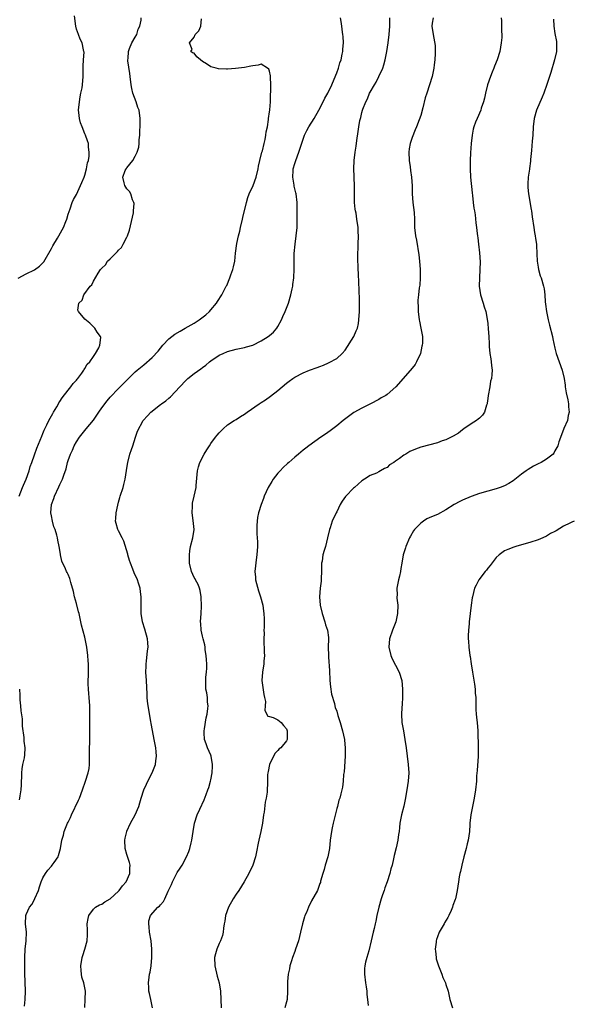
# Model space of a CAD drawing. Units: inches. Extents: x 2628000 to 2631000, y 1497000 to 1500000.
# Drawn here: x 2630243 to 2630375, y 1499010 to 1499245 of the extents above; entities that cross this region are included whole.
import ezdxf

# ---------------------------------------------------------------- set-up
doc = ezdxf.new("R2010")
doc.units = ezdxf.units.IN
doc.header["$MEASUREMENT"] = 0
doc.layers.add('LD26281497_10ft', color=72, linetype='Continuous')

msp = doc.modelspace()

# ---------------------------------------------------------------- linework, layer by layer
at = {"layer": 'LD26281497_10ft'}
for points, elevation in [([(2630243.06, 1499182.94), (2630245, 1499183.97), (2630247, 1499184.91), (2630248.2, 1499185.8), (2630249, 1499186.6), (2630249.17, 1499186.83), (2630251, 1499189.99), (2630251.35, 1499190.65), (2630252.49, 1499192.49), (2630252.79, 1499193), (2630253.54, 1499194.46), (2630253.86, 1499195), (2630254.47, 1499196.47), (2630254.66, 1499197), (2630255, 1499198.16), (2630255.21, 1499198.79), (2630255.48, 1499199.48), (2630255.99, 1499201), (2630256.31, 1499201.69), (2630257, 1499202.88), (2630258.29, 1499205.71), (2630258.82, 1499207), (2630259, 1499207.48), (2630259.36, 1499209), (2630259.59, 1499210.41), (2630259.82, 1499211), (2630260.02, 1499212.02), (2630260.04, 1499213), (2630259.86, 1499214.14), (2630259.82, 1499215), (2630259.64, 1499215.64), (2630259.17, 1499217), (2630259, 1499217.32), (2630258.35, 1499219), (2630257.95, 1499219.95), (2630257.7, 1499221), (2630257.58, 1499222.42), (2630257.49, 1499223), (2630257.67, 1499225), (2630257.84, 1499226.16), (2630258.05, 1499227), (2630258.32, 1499228.32), (2630258.41, 1499229), (2630258.57, 1499231), (2630258.57, 1499233), (2630258.55, 1499233.45), (2630258.64, 1499235), (2630258.78, 1499236.78), (2630258.75, 1499237), (2630258.65, 1499237.35), (2630258.35, 1499239), (2630257.87, 1499239.87), (2630257.43, 1499241), (2630257, 1499242.26), (2630256.81, 1499243), (2630256.52, 1499245.48)], 8650), ([(2630243.36, 1499131), (2630244.14, 1499133), (2630244.37, 1499133.63), (2630244.98, 1499135), (2630245.67, 1499137), (2630245.97, 1499138.03), (2630246.35, 1499139), (2630247, 1499140.8), (2630247.56, 1499142.44), (2630248.34, 1499144.34), (2630248.71, 1499145.29), (2630249, 1499145.92), (2630249.31, 1499146.69), (2630249.94, 1499147.94), (2630250.41, 1499149), (2630251, 1499150.08), (2630251.31, 1499150.69), (2630251.51, 1499151), (2630252.28, 1499152.28), (2630252.68, 1499153), (2630252.78, 1499153.22), (2630253, 1499153.51), (2630253.56, 1499154.44), (2630255, 1499156.25), (2630255.64, 1499157), (2630256.16, 1499157.84), (2630257, 1499158.63), (2630257.15, 1499158.85), (2630257.29, 1499159), (2630258.25, 1499160.25), (2630258.76, 1499161), (2630258.81, 1499161.19), (2630259, 1499161.37), (2630259.54, 1499162.46), (2630260.17, 1499163), (2630261, 1499164.27), (2630261.53, 1499165), (2630262.33, 1499166.33), (2630262.53, 1499167), (2630262.81, 1499168.81), (2630262.72, 1499169), (2630261.91, 1499170.09), (2630261.33, 1499171), (2630261.17, 1499171.17), (2630261, 1499171.31), (2630260.18, 1499172.18), (2630259, 1499173.18), (2630257.45, 1499175), (2630257.33, 1499175.33), (2630257.54, 1499177), (2630258.34, 1499177.66), (2630258.73, 1499179), (2630260.23, 1499181), (2630260.62, 1499181.38), (2630261, 1499182.23), (2630262.12, 1499184.12), (2630262.74, 1499185), (2630262.87, 1499185.13), (2630263, 1499185.31), (2630263.88, 1499186.12), (2630264.41, 1499187), (2630265, 1499187.57), (2630266.43, 1499189), (2630266.73, 1499189.27), (2630267, 1499189.59), (2630267.73, 1499190.27), (2630268.14, 1499191), (2630269, 1499192.71), (2630269.13, 1499193), (2630269.59, 1499194.41), (2630270.53, 1499198.53), (2630270.59, 1499199), (2630270.73, 1499200.73), (2630270.68, 1499201), (2630270.36, 1499201.64), (2630269.9, 1499203), (2630269.58, 1499203.58), (2630269, 1499204.19), (2630268.48, 1499205), (2630268.38, 1499205.62), (2630268.01, 1499207), (2630268.6, 1499208.6), (2630268.8, 1499209), (2630268.9, 1499209.1), (2630269, 1499209.24), (2630270.4, 1499211), (2630271, 1499211.99), (2630271.46, 1499213), (2630271.85, 1499214.15), (2630271.92, 1499215), (2630271.94, 1499215.94), (2630272.07, 1499217), (2630272.17, 1499220.17), (2630272.16, 1499221), (2630271.88, 1499223), (2630271.63, 1499223.63), (2630271.2, 1499225), (2630270.44, 1499227), (2630270.14, 1499228.14), (2630270, 1499229), (2630269.75, 1499231), (2630269.69, 1499231.69), (2630269.25, 1499234.75), (2630269.23, 1499235), (2630269.27, 1499235.27), (2630269.35, 1499237), (2630269.65, 1499237.66), (2630270.18, 1499239), (2630271, 1499240.35), (2630271.33, 1499241), (2630271.7, 1499242.3), (2630272.06, 1499243), (2630272.4, 1499244.4), (2630272.42, 1499245)], 8660), ([(2630244.59, 1499009.41), (2630244.72, 1499011), (2630244.81, 1499013), (2630244.7, 1499017.3), (2630244.67, 1499021), (2630244.79, 1499023), (2630245.01, 1499025), (2630245.07, 1499027), (2630244.87, 1499029), (2630244.9, 1499031), (2630245, 1499031.29), (2630245.78, 1499033), (2630246.33, 1499033.67), (2630247.04, 1499034.96), (2630247.08, 1499035.08), (2630247.9, 1499037), (2630248.19, 1499037.81), (2630248.53, 1499039), (2630249, 1499040.03), (2630249.58, 1499041), (2630250.15, 1499041.85), (2630251, 1499042.81), (2630251.21, 1499043), (2630251.63, 1499043.63), (2630252.6, 1499045), (2630252.71, 1499045.29), (2630253.14, 1499047), (2630253.49, 1499049), (2630253.87, 1499050.13), (2630254.07, 1499051), (2630254.88, 1499053), (2630255, 1499053.26), (2630255.59, 1499054.41), (2630255.83, 1499055), (2630257.48, 1499058.52), (2630257.68, 1499059), (2630258.43, 1499061), (2630259.14, 1499063), (2630259.78, 1499065), (2630259.97, 1499066.03), (2630260.08, 1499067), (2630260.11, 1499069), (2630260.08, 1499069.92), (2630260.1, 1499071), (2630260.15, 1499072.15), (2630260.14, 1499073.86), (2630260.18, 1499075), (2630260.18, 1499077), (2630260.2, 1499077.8), (2630260.2, 1499079), (2630260.17, 1499080.17), (2630260.17, 1499081), (2630260.02, 1499083), (2630259.96, 1499083.96), (2630259.83, 1499085), (2630259.76, 1499086.24), (2630259.82, 1499089), (2630259.83, 1499090.17), (2630259.81, 1499091), (2630259.74, 1499091.74), (2630259.67, 1499093), (2630259.42, 1499095), (2630259, 1499097.34), (2630258.18, 1499100.18), (2630257.81, 1499102.18), (2630257.59, 1499103), (2630257.43, 1499103.43), (2630257, 1499105.39), (2630256.52, 1499107), (2630256.25, 1499108.25), (2630255.6, 1499110.4), (2630255.47, 1499111), (2630255.36, 1499111.36), (2630255, 1499112.27), (2630254.78, 1499112.78), (2630254.64, 1499113), (2630254.38, 1499113.62), (2630253.5, 1499115.5), (2630253.21, 1499117), (2630253.16, 1499117.16), (2630252.88, 1499119), (2630252.52, 1499120.52), (2630252.47, 1499121), (2630252.31, 1499121.69), (2630251.88, 1499123), (2630251.62, 1499123.62), (2630251.26, 1499125), (2630251, 1499126.26), (2630250.89, 1499127), (2630251.01, 1499129), (2630251.56, 1499130.44), (2630251.73, 1499131), (2630252.78, 1499133.22), (2630253, 1499133.74), (2630253.66, 1499135), (2630253.94, 1499135.94), (2630254.52, 1499137.48), (2630254.87, 1499139), (2630255, 1499139.44), (2630255.56, 1499141), (2630256.04, 1499141.96), (2630256.46, 1499143), (2630257, 1499143.93), (2630257.68, 1499145), (2630259, 1499146.63), (2630259.27, 1499147), (2630261, 1499149.1), (2630262.31, 1499151), (2630263, 1499152.03), (2630264.28, 1499153.72), (2630265, 1499154.56), (2630267, 1499156.65), (2630268.21, 1499157.79), (2630269, 1499158.66), (2630269.37, 1499159), (2630271, 1499160.61), (2630271.44, 1499161), (2630273, 1499162.29), (2630275, 1499164.01), (2630276.43, 1499165.57), (2630277, 1499166.26), (2630277.59, 1499167), (2630279, 1499168.46), (2630279.67, 1499169), (2630280.43, 1499169.57), (2630281.68, 1499170.32), (2630282.91, 1499171), (2630285, 1499172.22), (2630286.24, 1499173), (2630287.79, 1499174.21), (2630288.66, 1499175), (2630289, 1499175.39), (2630290.33, 1499177), (2630290.6, 1499177.4), (2630291.63, 1499179), (2630292.68, 1499181), (2630292.78, 1499181.22), (2630293.52, 1499183), (2630293.76, 1499183.76), (2630294.21, 1499185), (2630294.4, 1499185.6), (2630294.68, 1499187), (2630294.91, 1499188.91), (2630295.2, 1499191.2), (2630295.58, 1499193), (2630295.88, 1499194.12), (2630296.06, 1499195), (2630296.53, 1499197), (2630296.6, 1499197.4), (2630297.5, 1499201), (2630297.82, 1499202.18), (2630298.17, 1499203), (2630299.06, 1499205), (2630299.82, 1499207), (2630300.3, 1499209), (2630300.37, 1499209.63), (2630300.69, 1499211), (2630301.18, 1499213), (2630301.27, 1499213.27), (2630301.7, 1499215), (2630301.95, 1499215.95), (2630302.14, 1499217), (2630302.2, 1499217.8), (2630302.46, 1499219), (2630302.76, 1499220.76), (2630302.76, 1499221), (2630303, 1499222.62), (2630303.04, 1499222.96), (2630303.06, 1499223.06), (2630303.22, 1499225), (2630303.24, 1499226.76), (2630303.33, 1499227.33), (2630303.28, 1499229), (2630303.19, 1499230.81), (2630303.21, 1499231), (2630303.2, 1499231.2), (2630303, 1499232.29), (2630302.79, 1499232.79), (2630302.5, 1499233), (2630301, 1499233.91), (2630300.28, 1499233.72), (2630299, 1499233.55), (2630298.55, 1499233.45), (2630297, 1499233.15), (2630294.89, 1499232.89), (2630293, 1499232.77), (2630292.76, 1499232.76), (2630290.85, 1499232.85), (2630290.3, 1499233), (2630289, 1499233.31), (2630287.96, 1499234.04), (2630287, 1499234.6), (2630286.56, 1499235), (2630285.66, 1499235.66), (2630285, 1499236.59), (2630284.63, 1499236.63), (2630284.26, 1499237), (2630284.52, 1499237.48), (2630283.95, 1499239), (2630285, 1499240.4), (2630285.26, 1499241), (2630286.14, 1499241.86), (2630286.58, 1499243), (2630286.78, 1499244.78)], 8670), ([(2630258.95, 1499009.05), (2630259.09, 1499011), (2630259.15, 1499013), (2630258.73, 1499015), (2630258.29, 1499016.29), (2630258.16, 1499017), (2630258.13, 1499017.87), (2630258.02, 1499019), (2630258.37, 1499021), (2630258.49, 1499021.51), (2630258.97, 1499023), (2630259.52, 1499025), (2630259.57, 1499026.43), (2630259.61, 1499027), (2630259.6, 1499027.6), (2630259.53, 1499029), (2630259.74, 1499030.26), (2630259.9, 1499031), (2630261, 1499032.56), (2630261.48, 1499033), (2630262.45, 1499033.55), (2630263, 1499033.74), (2630263.76, 1499034.24), (2630265, 1499034.96), (2630267, 1499036.82), (2630267.18, 1499037), (2630267.93, 1499038.07), (2630268.79, 1499039), (2630269.7, 1499041), (2630269.72, 1499042.28), (2630269.78, 1499043), (2630269.62, 1499043.62), (2630269, 1499045.54), (2630268.58, 1499047), (2630268.51, 1499049), (2630268.58, 1499049.42), (2630268.97, 1499051), (2630269, 1499051.08), (2630269.87, 1499053), (2630270.94, 1499055), (2630271.81, 1499057), (2630272.11, 1499057.89), (2630272.4, 1499059), (2630273.02, 1499061), (2630273.69, 1499062.31), (2630274, 1499063), (2630274.99, 1499065), (2630275.79, 1499067), (2630275.86, 1499067.86), (2630276.04, 1499069), (2630276, 1499070), (2630275.89, 1499071), (2630275.74, 1499071.74), (2630275.52, 1499073), (2630275.09, 1499075.09), (2630274.79, 1499076.79), (2630274.72, 1499077.28), (2630274.05, 1499081), (2630273.91, 1499082.09), (2630273.82, 1499083), (2630273.8, 1499083.8), (2630273.66, 1499087), (2630273.53, 1499089), (2630273.55, 1499090.45), (2630273.55, 1499091), (2630273.65, 1499091.65), (2630273.91, 1499094.09), (2630274.05, 1499095), (2630273.99, 1499095.99), (2630273.92, 1499097), (2630273.28, 1499099.28), (2630272.73, 1499101), (2630272.42, 1499103), (2630272.38, 1499107), (2630272.21, 1499108.2), (2630272.13, 1499109), (2630271.77, 1499110.23), (2630271.52, 1499111), (2630270.73, 1499112.73), (2630270.42, 1499113.58), (2630269.82, 1499115), (2630269.62, 1499115.62), (2630269.21, 1499117), (2630269.18, 1499117.18), (2630268.25, 1499120.25), (2630267.85, 1499121), (2630267, 1499122.68), (2630266.83, 1499123), (2630266.44, 1499124.44), (2630266.26, 1499125), (2630266.36, 1499125.64), (2630266.43, 1499127), (2630266.8, 1499128.8), (2630267, 1499129.55), (2630267.33, 1499130.67), (2630267.41, 1499131), (2630268.07, 1499133), (2630268.28, 1499133.72), (2630268.59, 1499135), (2630268.9, 1499137.1), (2630269, 1499137.66), (2630269.2, 1499139), (2630269.72, 1499141), (2630270.12, 1499142.12), (2630270.38, 1499143), (2630271.05, 1499145), (2630271.5, 1499146.5), (2630272.87, 1499149), (2630273.92, 1499150.08), (2630274.71, 1499151), (2630277, 1499152.79), (2630277.24, 1499153), (2630278.29, 1499153.71), (2630279, 1499154.36), (2630279.36, 1499154.64), (2630281.62, 1499157), (2630283, 1499158.57), (2630283.49, 1499159), (2630285, 1499160.21), (2630286.64, 1499161.36), (2630287, 1499161.66), (2630287.79, 1499162.21), (2630288.7, 1499163), (2630289, 1499163.23), (2630291, 1499164.55), (2630291.9, 1499165), (2630293, 1499165.46), (2630295, 1499166), (2630295.83, 1499166.17), (2630297, 1499166.4), (2630297.46, 1499166.54), (2630299, 1499166.97), (2630301, 1499168), (2630302.67, 1499169), (2630303, 1499169.28), (2630303.9, 1499170.1), (2630304.73, 1499171), (2630305, 1499171.42), (2630305.8, 1499173), (2630306.18, 1499173.82), (2630306.69, 1499175), (2630307.5, 1499177), (2630308.09, 1499179), (2630308.4, 1499180.39), (2630308.51, 1499181), (2630308.56, 1499181.44), (2630308.79, 1499183), (2630308.89, 1499185.11), (2630308.83, 1499187), (2630308.84, 1499188.84), (2630309.06, 1499191), (2630309.33, 1499193), (2630309.53, 1499195), (2630309.53, 1499195.53), (2630309.58, 1499197), (2630309.57, 1499199.57), (2630309.55, 1499201), (2630309.35, 1499203), (2630309.26, 1499203.26), (2630308.87, 1499204.87), (2630308.86, 1499205.14), (2630308.54, 1499207), (2630308.61, 1499208.61), (2630308.65, 1499209), (2630309, 1499210.28), (2630309.22, 1499211), (2630309.98, 1499213), (2630311, 1499216.1), (2630311.32, 1499217), (2630311.86, 1499218.14), (2630312.32, 1499219), (2630313.58, 1499221), (2630314.74, 1499223), (2630315.8, 1499225), (2630316.15, 1499225.85), (2630316.86, 1499227), (2630317.8, 1499229), (2630318.41, 1499230.41), (2630319, 1499231.9), (2630319.41, 1499233), (2630319.76, 1499234.24), (2630320.02, 1499235), (2630320.32, 1499236.32), (2630320.44, 1499237), (2630320.46, 1499237.54), (2630320.59, 1499239), (2630320.53, 1499240.53), (2630320.48, 1499241), (2630320.39, 1499241.61), (2630320.24, 1499243), (2630320.09, 1499244.09), (2630319.92, 1499245)], 8680), ([(2630275.07, 1499009), (2630274.66, 1499011), (2630274.41, 1499012.41), (2630274.26, 1499013), (2630274.19, 1499013.81), (2630274.13, 1499015), (2630274.28, 1499016.28), (2630274.4, 1499017), (2630274.52, 1499017.48), (2630274.76, 1499019), (2630274.95, 1499021), (2630274.94, 1499023), (2630274.74, 1499025), (2630274.42, 1499027), (2630274.32, 1499028.32), (2630274.19, 1499029), (2630274.23, 1499029.77), (2630274.59, 1499031), (2630276.39, 1499033), (2630276.74, 1499033.26), (2630277, 1499033.59), (2630277.68, 1499034.32), (2630278.01, 1499035), (2630278.82, 1499036.82), (2630279.59, 1499038.41), (2630279.84, 1499039), (2630281, 1499041.23), (2630281.72, 1499042.28), (2630282.16, 1499043), (2630283.19, 1499045), (2630283.73, 1499046.27), (2630283.99, 1499047), (2630284.31, 1499048.31), (2630284.5, 1499049), (2630284.78, 1499051), (2630285.1, 1499053), (2630285.74, 1499055), (2630286.36, 1499056.36), (2630287.42, 1499058.58), (2630287.88, 1499059.88), (2630288.3, 1499061), (2630288.48, 1499061.52), (2630288.92, 1499063), (2630289, 1499063.32), (2630289.29, 1499065), (2630289.4, 1499066.6), (2630289.38, 1499067), (2630289.08, 1499069), (2630289, 1499069.24), (2630288.24, 1499071), (2630287.9, 1499071.9), (2630287.51, 1499073), (2630287.41, 1499074.59), (2630287.39, 1499075), (2630287.49, 1499075.49), (2630287.9, 1499078.1), (2630288.13, 1499079), (2630288.32, 1499080.32), (2630288.33, 1499081), (2630288.17, 1499081.83), (2630288.18, 1499083), (2630288.05, 1499084.05), (2630287.8, 1499085), (2630287.83, 1499086.17), (2630287.77, 1499087), (2630287.8, 1499087.8), (2630288, 1499089), (2630288.02, 1499089.98), (2630288.01, 1499091), (2630287.98, 1499091.98), (2630287.85, 1499093), (2630287.66, 1499094.34), (2630287.64, 1499095), (2630287.53, 1499095.53), (2630287.17, 1499097), (2630287, 1499097.56), (2630286.71, 1499099), (2630286.58, 1499100.58), (2630286.56, 1499101), (2630286.66, 1499103), (2630286.78, 1499104.78), (2630286.71, 1499107), (2630286.46, 1499108.46), (2630286.29, 1499109), (2630285.95, 1499109.95), (2630285.32, 1499111), (2630285.23, 1499111.23), (2630285, 1499111.57), (2630284.39, 1499113), (2630283.95, 1499115), (2630283.91, 1499117), (2630284.03, 1499117.97), (2630284.19, 1499119), (2630284.71, 1499121), (2630285.02, 1499123), (2630284.8, 1499125.2), (2630284.54, 1499127), (2630284.61, 1499128.61), (2630284.62, 1499129), (2630284.66, 1499129.34), (2630285.06, 1499131), (2630285.5, 1499133), (2630285.51, 1499133.51), (2630285.82, 1499137), (2630286.07, 1499137.93), (2630286.41, 1499139), (2630287.44, 1499141), (2630288.01, 1499141.99), (2630288.67, 1499143), (2630289, 1499143.5), (2630290.1, 1499145), (2630290.5, 1499145.5), (2630291, 1499146.09), (2630291.44, 1499146.56), (2630291.91, 1499147), (2630293, 1499147.99), (2630294.55, 1499149), (2630295, 1499149.25), (2630296.06, 1499149.94), (2630297, 1499150.51), (2630297.63, 1499151), (2630300.52, 1499153), (2630301, 1499153.32), (2630302.04, 1499153.96), (2630303.21, 1499154.79), (2630305, 1499156.19), (2630305.98, 1499157), (2630307, 1499157.87), (2630307.63, 1499158.37), (2630308.51, 1499159), (2630309, 1499159.32), (2630311, 1499160.35), (2630312.53, 1499161), (2630314.37, 1499161.63), (2630315, 1499161.88), (2630315.81, 1499162.19), (2630317, 1499162.74), (2630317.18, 1499162.82), (2630319, 1499163.78), (2630320.32, 1499165), (2630321, 1499165.81), (2630323.09, 1499169), (2630323.64, 1499170.36), (2630323.94, 1499171), (2630324.16, 1499172.16), (2630324.3, 1499173), (2630324.42, 1499175), (2630324.41, 1499176.41), (2630324.42, 1499177), (2630324.42, 1499177.58), (2630324.33, 1499180.33), (2630324.25, 1499181.75), (2630324.16, 1499184.16), (2630324.11, 1499185), (2630324.02, 1499188.02), (2630324.02, 1499189), (2630324.07, 1499189.93), (2630324.08, 1499191), (2630324.15, 1499193), (2630324.09, 1499193.91), (2630324.07, 1499195), (2630323.8, 1499197), (2630323.59, 1499198.41), (2630323.48, 1499199), (2630323.42, 1499199.42), (2630323.26, 1499201), (2630323.21, 1499203), (2630323.22, 1499205), (2630323.17, 1499206.83), (2630323.18, 1499207.18), (2630323.11, 1499209), (2630323.15, 1499211), (2630323.37, 1499213), (2630323.63, 1499214.37), (2630323.75, 1499215.75), (2630324.14, 1499217.86), (2630324.27, 1499219), (2630324.53, 1499220.53), (2630324.63, 1499221), (2630324.73, 1499221.27), (2630325, 1499222.44), (2630325.15, 1499223), (2630325.23, 1499223.23), (2630325.92, 1499225), (2630326.31, 1499225.69), (2630326.84, 1499227), (2630327, 1499227.31), (2630327.96, 1499229), (2630328.36, 1499229.64), (2630329.06, 1499231), (2630329.95, 1499233), (2630330.22, 1499233.78), (2630330.53, 1499235), (2630330.93, 1499237), (2630331.27, 1499239), (2630331.51, 1499241), (2630331.64, 1499243), (2630331.66, 1499245)], 8690), ([(2630341.95, 1499245), (2630341.72, 1499243.72), (2630341.67, 1499243), (2630341.96, 1499241), (2630342.17, 1499240.17), (2630342.43, 1499238.43), (2630342.49, 1499237), (2630342.49, 1499236.49), (2630342.4, 1499235), (2630342.23, 1499233.77), (2630342.14, 1499233), (2630341.72, 1499231), (2630341.14, 1499229), (2630340.48, 1499227), (2630340.1, 1499225.9), (2630339.5, 1499223.5), (2630339, 1499221.74), (2630338.65, 1499220.65), (2630338.01, 1499219), (2630337.67, 1499218.33), (2630337, 1499216.5), (2630336.5, 1499215), (2630336.26, 1499213.74), (2630336.19, 1499213), (2630336.26, 1499211), (2630336.5, 1499209.5), (2630336.57, 1499208.57), (2630336.81, 1499207), (2630336.94, 1499204.94), (2630337, 1499203), (2630337.16, 1499201), (2630337.41, 1499198.59), (2630337.49, 1499197), (2630337.55, 1499195), (2630337.78, 1499193), (2630337.98, 1499191.98), (2630338.52, 1499188.52), (2630338.69, 1499187), (2630338.85, 1499185), (2630338.85, 1499184.85), (2630338.88, 1499183), (2630338.76, 1499181.24), (2630338.67, 1499180.67), (2630338.46, 1499179), (2630338.34, 1499177.66), (2630338.33, 1499177), (2630338.38, 1499176.38), (2630338.39, 1499175), (2630338.63, 1499173), (2630338.68, 1499172.68), (2630339.07, 1499171), (2630339.45, 1499169), (2630339.43, 1499167.43), (2630339.37, 1499167), (2630339.29, 1499166.71), (2630338.97, 1499165), (2630338.04, 1499163), (2630337.65, 1499162.35), (2630337, 1499161.46), (2630334.81, 1499159), (2630333.08, 1499157), (2630331, 1499155.22), (2630330.71, 1499155), (2630329.6, 1499154.4), (2630329, 1499154.04), (2630327.06, 1499153), (2630325, 1499151.96), (2630323.1, 1499150.9), (2630320.49, 1499149), (2630319, 1499147.75), (2630318.05, 1499147), (2630317.43, 1499146.57), (2630316.28, 1499145.72), (2630315.19, 1499145), (2630312.38, 1499143), (2630311.62, 1499142.38), (2630311, 1499141.91), (2630309.85, 1499141), (2630309, 1499140.29), (2630307.6, 1499139), (2630307.27, 1499138.73), (2630306.21, 1499137.79), (2630305.52, 1499137), (2630305, 1499136.47), (2630303.85, 1499135), (2630303.51, 1499134.49), (2630302.65, 1499133), (2630301.74, 1499131), (2630301.55, 1499130.45), (2630301, 1499129), (2630300.37, 1499127), (2630300.15, 1499125.85), (2630300.01, 1499125), (2630299.99, 1499123.99), (2630299.94, 1499123), (2630299.98, 1499122.02), (2630300.05, 1499121), (2630300.09, 1499120.09), (2630300.1, 1499119), (2630299.95, 1499117), (2630299.81, 1499115.81), (2630299.6, 1499114.4), (2630299.5, 1499113), (2630299.63, 1499111.63), (2630299.65, 1499111), (2630300.38, 1499108.38), (2630300.87, 1499107), (2630301.38, 1499105), (2630301.58, 1499103.58), (2630301.63, 1499103), (2630301.7, 1499101.7), (2630301.68, 1499099.68), (2630301.66, 1499099), (2630301.67, 1499098.33), (2630301.65, 1499097), (2630301.65, 1499095.65), (2630301.7, 1499095), (2630301.7, 1499093.7), (2630301.75, 1499093), (2630301.64, 1499091.64), (2630301.62, 1499091), (2630301.29, 1499089), (2630301.16, 1499087), (2630301.66, 1499083.66), (2630301.82, 1499083), (2630302.01, 1499081.99), (2630301.97, 1499081), (2630301.85, 1499079.85), (2630302.56, 1499078.56), (2630303, 1499078.41), (2630303.81, 1499078.19), (2630305, 1499077.62), (2630305.73, 1499077), (2630306.34, 1499076.34), (2630307, 1499075.5), (2630307.17, 1499075), (2630307.19, 1499074.81), (2630307.17, 1499073), (2630307, 1499072.63), (2630305.64, 1499071), (2630305.29, 1499070.71), (2630305, 1499070.34), (2630304.3, 1499069.7), (2630303.9, 1499069), (2630302.99, 1499067), (2630302.66, 1499065.34), (2630302.57, 1499065), (2630302.52, 1499064.52), (2630302.48, 1499062.48), (2630302.43, 1499061), (2630302.38, 1499060.38), (2630302.16, 1499059), (2630301.94, 1499058.06), (2630301.68, 1499055.68), (2630301.57, 1499055), (2630301.3, 1499053), (2630300.89, 1499051), (2630300.41, 1499049), (2630300.29, 1499048.29), (2630299.85, 1499046.15), (2630299.65, 1499045), (2630299.04, 1499043), (2630298.07, 1499041), (2630296.92, 1499039), (2630295.63, 1499037), (2630295, 1499036.09), (2630294.32, 1499035), (2630293.19, 1499033), (2630292.49, 1499031), (2630292.32, 1499029.68), (2630292.18, 1499029), (2630292, 1499028), (2630291.92, 1499027), (2630291.74, 1499026.26), (2630291.3, 1499025), (2630291, 1499024.35), (2630290.42, 1499023), (2630290.1, 1499021.9), (2630289.86, 1499021), (2630289.92, 1499019), (2630290.52, 1499016.52), (2630290.97, 1499015), (2630291.3, 1499013), (2630291.44, 1499009)], 8700), ([(2630358.21, 1499245), (2630358.28, 1499244.28), (2630358.29, 1499241.71), (2630358.34, 1499241), (2630358.32, 1499240.32), (2630358.21, 1499239), (2630357.83, 1499237), (2630357.21, 1499235), (2630356.57, 1499233.43), (2630356.42, 1499233), (2630356.04, 1499232.03), (2630355.61, 1499231), (2630354.91, 1499229), (2630354.41, 1499227), (2630354.19, 1499225.81), (2630353.97, 1499225), (2630353.44, 1499223.44), (2630353.31, 1499223), (2630352.42, 1499221), (2630352.1, 1499220.1), (2630351.68, 1499219), (2630351.54, 1499218.46), (2630351.25, 1499217), (2630351, 1499215), (2630350.84, 1499212.84), (2630350.76, 1499211), (2630350.78, 1499209), (2630350.89, 1499207), (2630351.24, 1499203.24), (2630351.35, 1499202.65), (2630351.52, 1499201), (2630351.64, 1499199.63), (2630351.79, 1499199), (2630351.95, 1499198.05), (2630352.14, 1499196.14), (2630352.28, 1499195), (2630352.42, 1499193.58), (2630352.5, 1499193), (2630352.58, 1499192.58), (2630352.75, 1499191), (2630353.01, 1499189), (2630353.15, 1499186.85), (2630353.13, 1499185), (2630353, 1499183), (2630352.96, 1499181), (2630353.26, 1499179), (2630353.88, 1499177), (2630354.11, 1499176.11), (2630354.49, 1499175), (2630354.87, 1499173.13), (2630355, 1499172.1), (2630355.12, 1499170.88), (2630355.22, 1499169), (2630355.28, 1499167.28), (2630355.35, 1499166.65), (2630355.48, 1499165), (2630355.68, 1499163.68), (2630355.81, 1499163), (2630355.89, 1499162.11), (2630356.02, 1499161), (2630355.98, 1499159.98), (2630355.85, 1499159), (2630355.65, 1499158.35), (2630355.45, 1499157), (2630355.09, 1499155), (2630355, 1499154.23), (2630354.84, 1499153.16), (2630354.81, 1499153), (2630354.68, 1499152.68), (2630354.23, 1499151), (2630353.75, 1499150.25), (2630353, 1499149.59), (2630352.7, 1499149.3), (2630352.27, 1499149), (2630351, 1499148.22), (2630349.26, 1499147), (2630349, 1499146.81), (2630348.01, 1499145.99), (2630346.76, 1499145.24), (2630345, 1499144.4), (2630344.12, 1499144.12), (2630343, 1499143.72), (2630339, 1499142.63), (2630337.79, 1499142.21), (2630336.4, 1499141.6), (2630335.44, 1499141), (2630335, 1499140.75), (2630333.97, 1499139.97), (2630333, 1499139.29), (2630332.58, 1499139), (2630331.6, 1499138.4), (2630331, 1499137.82), (2630330.41, 1499137.59), (2630329.45, 1499137), (2630329, 1499136.74), (2630328.48, 1499136.48), (2630327, 1499135.88), (2630325.64, 1499135), (2630325, 1499134.63), (2630323.21, 1499133), (2630323, 1499132.85), (2630321.17, 1499131), (2630321.09, 1499130.91), (2630320.26, 1499129.74), (2630319.81, 1499129), (2630319, 1499127.27), (2630318.85, 1499127), (2630317.92, 1499125), (2630317.41, 1499123.41), (2630317.26, 1499123), (2630316.81, 1499121), (2630316.29, 1499119), (2630316.01, 1499117.99), (2630315.69, 1499117), (2630315.5, 1499115.5), (2630315.4, 1499115), (2630315.36, 1499114.64), (2630315.38, 1499113), (2630315.31, 1499111.31), (2630315.26, 1499110.74), (2630315.05, 1499109), (2630314.91, 1499107), (2630315.06, 1499105), (2630315.51, 1499103), (2630316.15, 1499101), (2630316.32, 1499100.32), (2630316.76, 1499099), (2630317, 1499097.24), (2630317.03, 1499097), (2630316.99, 1499095), (2630317.01, 1499093), (2630317.15, 1499091.15), (2630317.16, 1499090.84), (2630317.29, 1499089), (2630317.39, 1499087.39), (2630317.39, 1499087), (2630317.54, 1499085.54), (2630317.77, 1499083.77), (2630318.46, 1499081.54), (2630318.53, 1499081), (2630318.62, 1499080.62), (2630319, 1499079.7), (2630319.29, 1499078.71), (2630319.83, 1499077), (2630320.41, 1499075), (2630320.82, 1499073), (2630320.84, 1499072.84), (2630321.01, 1499071), (2630321, 1499069), (2630320.73, 1499065.27), (2630320.61, 1499064.61), (2630320.5, 1499063), (2630320.36, 1499061.64), (2630320.24, 1499061), (2630320.01, 1499060.01), (2630319.75, 1499059), (2630319.52, 1499058.48), (2630319.15, 1499057), (2630319, 1499056.49), (2630318.13, 1499053), (2630317.89, 1499051.89), (2630317.71, 1499051), (2630317.47, 1499049), (2630317.27, 1499047), (2630316.88, 1499045), (2630316.27, 1499043), (2630316, 1499042), (2630315.67, 1499041), (2630315.16, 1499039.16), (2630315.1, 1499038.9), (2630315, 1499038.66), (2630314.58, 1499037.42), (2630314.38, 1499037), (2630313, 1499034.49), (2630312.25, 1499033), (2630311.76, 1499031.76), (2630311.43, 1499031), (2630311.32, 1499030.68), (2630310.84, 1499029), (2630310.37, 1499027), (2630309.85, 1499025), (2630309.21, 1499023), (2630309, 1499022.4), (2630308.46, 1499021), (2630308.2, 1499020.2), (2630307.83, 1499019), (2630307.72, 1499018.28), (2630307.42, 1499017), (2630307.26, 1499015.26), (2630307.28, 1499014.72), (2630307.29, 1499013), (2630307.17, 1499011), (2630307, 1499010.43), (2630306.63, 1499009)], 8710), ([(2630370.67, 1499244.67), (2630370.71, 1499243), (2630371, 1499241.27), (2630371.34, 1499239.34), (2630371.38, 1499239), (2630371.35, 1499237), (2630370.91, 1499235), (2630369.99, 1499231.99), (2630369.06, 1499229.06), (2630368.31, 1499227), (2630367.94, 1499226.06), (2630366.61, 1499223), (2630366.04, 1499221), (2630365.82, 1499219), (2630365.69, 1499217), (2630365.58, 1499215.58), (2630365.4, 1499213.4), (2630365.19, 1499211.19), (2630365.14, 1499210.86), (2630364.91, 1499209.09), (2630364.9, 1499208.9), (2630364.65, 1499207), (2630364.56, 1499205.44), (2630364.55, 1499205), (2630364.55, 1499204.55), (2630364.68, 1499203), (2630365.32, 1499199.32), (2630365.41, 1499199), (2630365.58, 1499197.58), (2630365.94, 1499195), (2630366.16, 1499193.84), (2630366.3, 1499193), (2630366.36, 1499192.36), (2630366.6, 1499191), (2630366.6, 1499190.6), (2630366.7, 1499189), (2630366.7, 1499188.7), (2630366.78, 1499187), (2630367, 1499185.56), (2630367.1, 1499185), (2630367.51, 1499183.51), (2630367.71, 1499183), (2630368.29, 1499181), (2630368.42, 1499180.42), (2630368.58, 1499179), (2630368.67, 1499177.33), (2630368.76, 1499176.76), (2630368.95, 1499175), (2630369.37, 1499173), (2630369.71, 1499171.71), (2630370.38, 1499169), (2630370.48, 1499168.48), (2630371, 1499166.25), (2630371.31, 1499165), (2630372, 1499163), (2630372.73, 1499161), (2630373.2, 1499159), (2630373.39, 1499157.39), (2630373.46, 1499157), (2630373.63, 1499155.63), (2630374.08, 1499153.92), (2630374.24, 1499153), (2630374.24, 1499152.24), (2630374.41, 1499151), (2630374.18, 1499150.18), (2630373.96, 1499149), (2630373.11, 1499147.11), (2630373, 1499146.83), (2630371.95, 1499143.95), (2630371.66, 1499143), (2630371.45, 1499142.55), (2630371, 1499141.77), (2630370.76, 1499141.24), (2630370.55, 1499141), (2630369, 1499139.8), (2630367.72, 1499139), (2630367, 1499138.66), (2630365.91, 1499138.09), (2630364.65, 1499137.35), (2630364.11, 1499137), (2630363, 1499136.18), (2630361, 1499134.65), (2630360.02, 1499133.98), (2630359, 1499133.43), (2630357.97, 1499133), (2630357, 1499132.69), (2630355, 1499132.18), (2630353, 1499131.61), (2630351, 1499130.88), (2630349, 1499130.04), (2630348.29, 1499129.71), (2630347, 1499128.95), (2630345, 1499127.69), (2630343, 1499126.63), (2630342.35, 1499126.35), (2630341, 1499125.8), (2630340.46, 1499125.54), (2630339.65, 1499125), (2630339, 1499124.53), (2630337.54, 1499123), (2630337.32, 1499122.68), (2630336.56, 1499121.44), (2630336.3, 1499121), (2630335.46, 1499119), (2630335.37, 1499118.63), (2630334.85, 1499117), (2630334.48, 1499115), (2630334.27, 1499113.73), (2630334.17, 1499113), (2630333.93, 1499111.93), (2630333.69, 1499111), (2630333.41, 1499109.41), (2630333.3, 1499109), (2630333.37, 1499107.37), (2630333.34, 1499107), (2630333.35, 1499106.65), (2630333.54, 1499105), (2630333.51, 1499103), (2630333.07, 1499101), (2630332.29, 1499099), (2630331.58, 1499097), (2630331.38, 1499095), (2630331.88, 1499093), (2630332.23, 1499092.23), (2630333, 1499090.66), (2630333.88, 1499089), (2630334.47, 1499087), (2630334.65, 1499085), (2630334.65, 1499083), (2630334.6, 1499081.4), (2630334.48, 1499080.48), (2630334.4, 1499079), (2630334.5, 1499077), (2630334.61, 1499076.61), (2630334.88, 1499075), (2630335.26, 1499073), (2630335.54, 1499071), (2630336.02, 1499067), (2630336.16, 1499065), (2630336.04, 1499063), (2630335.72, 1499061), (2630335.31, 1499058.69), (2630334.95, 1499057.05), (2630334.41, 1499055), (2630334.07, 1499053), (2630333.97, 1499051.97), (2630333.85, 1499051), (2630333.7, 1499050.3), (2630333.52, 1499049), (2630333.13, 1499047.13), (2630332.68, 1499045.32), (2630332.54, 1499044.54), (2630332.17, 1499043), (2630331.9, 1499042.1), (2630331.67, 1499041), (2630331.03, 1499039.03), (2630330.42, 1499037.58), (2630330.26, 1499037), (2630329.93, 1499035.93), (2630329.59, 1499035), (2630329.05, 1499033), (2630328.56, 1499031), (2630328.33, 1499029.67), (2630328.14, 1499029), (2630327.88, 1499027.88), (2630327.71, 1499027), (2630327.24, 1499025), (2630326.62, 1499022.62), (2630326.13, 1499021), (2630325.89, 1499019.89), (2630325.66, 1499019), (2630325.62, 1499018.38), (2630325.58, 1499017), (2630325.82, 1499015), (2630325.97, 1499013.97), (2630326.13, 1499013), (2630326.19, 1499012.19), (2630326.33, 1499011), (2630326.48, 1499009.52)], 8720), ([(2630375.59, 1499125), (2630375, 1499124.76), (2630374.51, 1499124.51), (2630373, 1499123.8), (2630371.26, 1499122.74), (2630371, 1499122.56), (2630369.96, 1499122.04), (2630369, 1499121.41), (2630368.12, 1499121), (2630367, 1499120.55), (2630365, 1499119.91), (2630363, 1499119.35), (2630361.69, 1499119), (2630361.16, 1499118.84), (2630359.75, 1499118.25), (2630359, 1499117.92), (2630357.69, 1499117), (2630357, 1499116.36), (2630355.55, 1499114.45), (2630355, 1499113.78), (2630354.66, 1499113.34), (2630354.37, 1499113), (2630352.86, 1499111), (2630352.22, 1499109.78), (2630351.84, 1499109), (2630351.33, 1499107), (2630351.27, 1499106.73), (2630351.05, 1499105), (2630350.59, 1499101), (2630350.56, 1499100.56), (2630350.39, 1499099), (2630350.32, 1499097.68), (2630350.33, 1499097), (2630350.38, 1499096.38), (2630350.46, 1499095), (2630350.72, 1499093), (2630350.77, 1499092.77), (2630351, 1499091), (2630351.33, 1499089), (2630351.6, 1499087.6), (2630351.83, 1499086.17), (2630351.99, 1499085), (2630352.02, 1499084.02), (2630352.12, 1499083), (2630352.16, 1499081.84), (2630352.13, 1499081), (2630352.15, 1499080.15), (2630352.24, 1499079), (2630352.4, 1499077.6), (2630352.46, 1499077), (2630352.59, 1499075), (2630352.68, 1499071), (2630352.67, 1499069), (2630352.45, 1499065.55), (2630352.34, 1499064.34), (2630352.27, 1499063), (2630352.07, 1499061), (2630351.76, 1499059), (2630351.33, 1499057), (2630350.93, 1499055), (2630350.72, 1499053), (2630350.73, 1499052.73), (2630350.6, 1499051), (2630350.31, 1499049), (2630350.06, 1499048.06), (2630349.81, 1499047), (2630349.28, 1499045), (2630348.81, 1499043), (2630348.5, 1499041.5), (2630348.36, 1499041), (2630348.19, 1499040.19), (2630347.99, 1499039), (2630347.72, 1499037), (2630347.36, 1499035.36), (2630347.27, 1499035), (2630347.19, 1499034.81), (2630346.63, 1499033.37), (2630346.55, 1499033), (2630346.24, 1499032.24), (2630345.67, 1499031), (2630345.45, 1499030.55), (2630344.7, 1499029.3), (2630344.56, 1499029), (2630343.42, 1499027), (2630343, 1499025.94), (2630342.74, 1499025.26), (2630342.68, 1499025), (2630342.66, 1499024.66), (2630342.49, 1499023), (2630342.52, 1499022.52), (2630342.67, 1499021), (2630342.71, 1499020.71), (2630343, 1499019.72), (2630343.23, 1499019), (2630343.42, 1499018.58), (2630344.07, 1499017), (2630344.27, 1499016.27), (2630344.89, 1499015), (2630345, 1499014.55), (2630345.52, 1499013), (2630345.76, 1499011.76), (2630345.95, 1499011), (2630346.56, 1499009)], 8730), ([(2630243.41, 1499058.59), (2630243.51, 1499059), (2630243.55, 1499059.55), (2630243.79, 1499061), (2630243.86, 1499062.14), (2630243.88, 1499063), (2630243.93, 1499063.93), (2630243.94, 1499065), (2630244.02, 1499065.98), (2630244.22, 1499067), (2630244.56, 1499068.56), (2630244.7, 1499069.3), (2630244.78, 1499071), (2630244.55, 1499072.55), (2630244.55, 1499073), (2630244.52, 1499073.48), (2630244.11, 1499076.11), (2630244.08, 1499077.92), (2630243.82, 1499079.82), (2630243.73, 1499081), (2630243.58, 1499082.42), (2630243.56, 1499083), (2630243.57, 1499083.57), (2630243.45, 1499085)], 8660)]:
    msp.add_lwpolyline(points, dxfattribs=dict(at, elevation=elevation))

doc.saveas('drawing.dxf')
